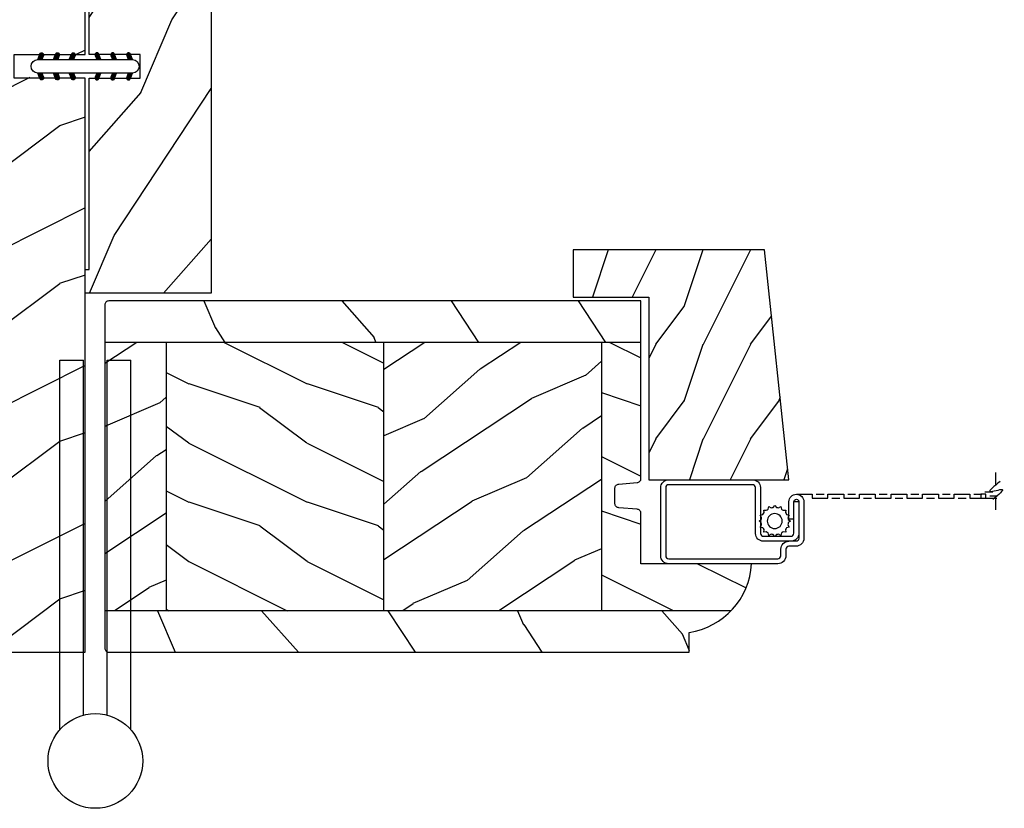
# Model space of a CAD drawing. Units: millimetres. Extents: x 951 to 1586, y -79 to 51.
# Drawn here: x 1411 to 1416, y 11 to 15 of the extents above; entities that cross this region are included whole.
import ezdxf

# ---------------------------------------------------------------- set-up
doc = ezdxf.new("R2010")
doc.units = ezdxf.units.MM
doc.header["$MEASUREMENT"] = 0
doc.layers.add('Bois', color=4, linetype='Continuous')
pattern_1 = [(246.8699, (-105.2907613409096, 507.7808216654553), (23.97114117833322, 48.48076309845398), [7.5, -67.5]), (236.5650999999999, (-95.2465327068493, 508.3837073484254), (-5.49036029762526, -20.49039175088132), [16.77050999999999, -16.77050999999999]), (228.4348999999999, (-91.4965327068493, 501.8885168200421), (-18.48077973489104, -27.99036357346829), [9.486839999999974, -37.94732999999989])]

# ---------------------------------------------------------------- blocks, each defined once
blk = doc.blocks.new('PB-048-C')
at = {"color": 1, "linetype": 'Continuous'}
for p, q in [((7.790287722371431, 32.00000000000003), (6.709830214917019, 28.75861827081101)), ((16.30831250875053, 32.00000000000367), (10.69648505069563, 20.77636899362554)), ((27.79029683996487, 32.00000000000003), (26.70983236422762, 28.75859736590067)), ((36.30833911977243, 32.00000000000367), (30.69650314047612, 20.77635195117912)), ((47.7903059575583, 31.99999999999638), (46.70983451353641, 28.75857646098667)), ((56.30836573078705, 32.00000000000365), (50.69652123026026, 20.77633490875452)), ((67.79031507515356, 32.00000000000001), (66.70983666283973, 28.7585555560545)), ((76.3083923418053, 32.00000000000001), (75.74485766581711, 30.87293304901688)), ((96.30841895282356, 32.00000000000365), (90.69655740983762, 20.77630082390898)), ((107.7903333103404, 32.00000000000001), (106.7098409614591, 28.75851374623382)), ((116.3084455638382, 32.00000000000365), (110.6965754996108, 20.77628378146257)), ((127.7903424279357, 32), (126.7098431107715, 28.75849284132346)), ((136.3084721748583, 32.00000000000364), (130.6965935894004, 20.77626673903796)), ((147.7903515455291, 31.99999999999636), (146.6900887585834, 28.78891976182422)), ((156.3084987858783, 32), (150.6966116791991, 20.77624969662793)), ((6.690088758603451, 28.78892551413085), (0.6900884299011523, 20.78892576065849)), ((26.69008875860163, 28.7889246923842), (20.69649409558951, 20.77636047241324)), ((46.69008875860891, 28.78892387063026), (40.69008842990661, 20.7889241171579)), ((66.69008875861073, 28.78892304887997), (60.69008842990843, 20.7889232954076)), ((106.6900887586144, 28.78892140537575), (100.6900884299121, 20.78892165190338)), ((126.6900887586162, 28.7889205836218), (120.6900884299139, 20.78892083014945)), ((146.6900887585834, 28.78891976182422), (146.2503350250772, 28.20258150067296)), ((166.6900887585907, 28.78891894007756), (160.6900884298884, 20.7889191866052)), ((167.0000000000018, 29.62891127578405), (166.7098474093873, 28.75845103148094)), ((85.24485766581711, 26.86194760168293), (80.69008842988296, 20.78892247362093)), ((72.80838488574591, 25.00000000000365), (70.69653932005167, 20.77631786633721)), ((143.2503350250772, 24.20258184307162), (140.6900884298811, 20.78892000835185)), ((0.6964760058108368, 20.77637751484875), (-5.456968210637569e-12, 19.38342847061725)), ((10.70983999156124, 20.75861575992897), (6.709847257339788, 8.758603472411806)), ((20.69649409558951, 20.77636047241324), (10.6964769525548, 0.7763687923798273)), ((30.70984214086275, 20.75859485499316), (26.7098494066413, 8.758582567475997)), ((40.69651218537183, 20.7763434299741), (30.69649504233712, 0.7763517499406873)), ((50.70984429018426, 20.75857395011191), (46.70985155596281, 8.758561662594744)), ((60.69653027515596, 20.77632638754223), (50.69651313212125, 0.7763347075088092)), ((70.70984643949669, 20.75855304520157), (66.70985370527524, 8.7585407576844)), ((80.6965483649401, 20.77630934511036), (70.69653122190539, 0.7763176650769452)), ((90.70984858879456, 20.75853214026576), (86.7098558545731, 8.758519852748591)), ((100.6965664547297, 20.77629230269305), (90.69654931169498, 0.7763006226596332)), ((110.709850738107, 20.75851123535541), (106.7098580038855, 8.758498947838248)), ((120.6965845445138, 20.77627526026119), (110.6965674014791, 0.7762835802277692)), ((130.7098528874085, 20.75849033041595), (126.709860153187, 8.758478042898787)), ((140.6966026342998, 20.77625821783658), (130.6965854912651, 0.776266537803167)), ((150.70985503673, 20.75846942553108), (146.7098623025086, 8.75845713801391)), ((160.6966207240839, 20.77624117540108), (150.6966035810492, 0.7762494953676651)), ((6.690087936854979, 8.788925514149042), (0.6900876081526803, 0.7889257606766762)), ((26.69008793685862, 8.788924692398751), (20.69008760815632, 0.7889249389263853)), ((46.69008793682951, 8.788923870597515), (40.69008760812721, 0.7889241171251626)), ((66.6900879368277, 8.788923048850862), (60.6900876081254, 0.7889232953784955)), ((86.69008793685134, 8.78892222711876), (80.69008760814904, 0.7889224736463945)), ((106.690087936835, 8.788921405343004), (100.6900876081327, 0.7889216518706377)), ((126.6900879368332, 8.78892058358906), (120.6900876081309, 0.7889208301167088)), ((146.6900879368404, 8.788919761835132), (140.6900876081381, 0.7889200083627657)), ((166.6900879368532, 8.788918940099393), (160.6900876081509, 0.7889191866270266)), ((167, 9.628845349969197), (166.7098644518101, 8.758436233085376)), ((0.6964679076609173, 0.7763773135921213), (0.3082784239031753, -3.609557097661309e-12)), ((10.70985703399128, 0.7586009615515934), (10.4569907650548, 1.094235813070554e-11)), ((20.69648599744141, 0.7763602711457054), (20.30830503492689, 2.842170943040401e-14)), ((30.70985918329461, 0.7585800566121463), (30.45699988264096, -1.816147232602816e-11)), ((40.69650408722555, 0.7763432287211174), (40.30833164593423, -1.452349351893645e-11)), ((50.70986133260158, 0.7585591517054269), (50.45700900024167, 1.092814727599034e-11)), ((60.69652217701696, 0.7763261863037911), (60.30835825695431, -1.089972556655994e-11)), ((70.7098634819231, 0.7585382468169115), (70.45701811783692, 3.652189661806915e-12)), ((80.69654026680291, 0.7763091438755652), (80.3083848679762, -3.623767952376511e-12)), ((90.70986563122824, 0.7585173418920164), (90.457027235434, 1.820410489017377e-11)), ((100.6965583565761, 0.7762921014291493), (100.3084114789926, 1.4210854715202e-14)), ((110.709867780537, 0.7584964369743972), (110.4570363530274, 7.290168468898628e-12)), ((120.6965764463657, 0.7762750590045613), (120.3084380900109, -3.623767952376511e-12)), ((130.7098699298367, 0.7584755320385739), (130.45704547061, -1.818989403545856e-11)), ((140.6965945361644, 0.776258016594511), (140.3084647010401, 1.091393642127514e-11)), ((150.7098720791473, 0.7584546271245927), (150.4570545882125, 7.275957614183426e-12)), ((160.6966126259304, 0.7762409741335432), (160.308491312042, -1.455191522836685e-11))]:
    blk.add_line(p, q, dxfattribs=at)
at = {"color": 4}
blk.add_lwpolyline([(88.24485766581711, 23.00000000000001), (88.24485766581711, 32.00000000000001), (97.74485766581711, 32.00000000000001), (97.74485766581711, 23.00000000000001), (100.7448576658171, 23.00000000000001), (100.7448576658171, 32.00000000000001), (143.2503350250772, 32.00000000000001), (143.2503350250772, 23.00000000000001), (146.2503350250772, 23.00000000000001), (146.2503350250772, 32), (167, 32), (167, 0), (0, 2.842170943040401e-14), (-7.275957614183426e-12, 32.00000000000003), (72.74485766581711, 32.00000000000001), (72.74485766581711, 23.00000000000001), (75.74485766581711, 23.00000000000001), (75.74485766581711, 32.00000000000001), (85.24485766581711, 32.00000000000001), (85.24485766581711, 23.00000000000001)], close=True, dxfattribs=at)
blk = doc.blocks.new('D-072')
for points in [[(-0.7077034603641437, 5.741188682878466, 1), (-0.538412126510309, 5.276064565806585), (1.648459146963432e-12, 5.472030553624684), (1.875832822406664e-12, 5.998771677138528)], [(2.407703460367657, 5.741188682878466, -1), (2.238412126513822, 5.276064565806585), (1.700000000001864, 5.472030553624684), (1.700000000001637, 5.998771677138528)], [(-0.7077034603647121, 3.741188682877898, 1), (-0.5384121265108774, 3.276064565806017), (1.080024958355352e-12, 3.472030553624116), (1.307398633798584e-12, 3.99877167713796)], [(2.407703460367088, 3.741188682877898, -1), (2.238412126513253, 3.276064565806017), (1.700000000001296, 3.472030553624116), (1.700000000001069, 3.99877167713796)], [(-0.7077034603647121, 1.741188682877898, 1), (-0.5384121265108774, 1.276064565806017), (1.080024958355352e-12, 1.472030553624116), (1.307398633798584e-12, 1.99877167713796)], [(2.407703460367088, 1.741188682877898, -1), (2.238412126513253, 1.276064565806017), (1.700000000001296, 1.472030553624116), (1.700000000001069, 1.99877167713796)], [(-0.7077034603647121, -1.74118868287804, -1), (-0.5384121265108774, -1.276064565806159), (1.080024958355352e-12, -1.472030553624258), (1.307398633798584e-12, -1.998771677138102)], [(2.407703460367088, -1.74118868287804, 1), (2.238412126513253, -1.276064565806159), (1.700000000001296, -1.472030553624258), (1.700000000001069, -1.998771677138102)], [(-0.7077034603647121, -3.74118868287804, -1), (-0.5384121265108774, -3.276064565806159), (1.080024958355352e-12, -3.472030553624258), (1.307398633798584e-12, -3.998771677138102)], [(2.407703460367088, -3.74118868287804, 1), (2.238412126513253, -3.276064565806159), (1.700000000001296, -3.472030553624258), (1.700000000001069, -3.998771677138102)], [(-0.7077034603641437, -5.741188682878608, -1), (-0.538412126510309, -5.276064565806728), (1.648459146963432e-12, -5.472030553624826), (1.875832822406664e-12, -5.99877167713867)], [(2.407703460367657, -5.741188682878608, 1), (2.238412126513822, -5.276064565806728), (1.700000000001864, -5.472030553624826), (1.700000000001637, -5.99877167713867)]]:
    blk.add_hatch(color=2).paths.add_polyline_path(points)
at = {"color": 2}
blk.add_lwpolyline([(1.700000000001751, -5.998771677138642, -1.000000000000142), (-1.762145984685048e-12, -5.998771677137803), (1.762145984685048e-12, 5.998771677137803, -0.9999999999998578), (1.700000000001751, 5.9987716771385)], format="xyb", close=True, dxfattribs=at)
for points in [[(1.762145984685048e-12, 5.9987716771385), (-0.7077034603641437, 5.741188682878466, 1.000000000000649), (-0.538412126509968, 5.276064565806713), (1.648459146963432e-12, 5.47203055362467)], [(1.700000000001523, 5.47203055362494), (2.238412126514845, 5.276064565806529, 0.9999999999986194), (2.407703460368452, 5.741188682877542), (1.700000000001751, 5.998771677137789)], [(1.193711796076968e-12, 3.998771677137235), (-0.707703460364371, 3.741188682876079, 0.9999999999996753), (-0.5384121265108774, 3.276064565805179), (1.193711796076968e-12, 3.472030553623348)], [(1.700000000000841, 3.472030553625764), (2.238412126514163, 3.276064565807182, 1.000000000000649), (2.407703460368452, 3.74118868287848), (1.700000000000841, 3.998771677139509)], [(1.193711796076968e-12, 1.998771677137235), (-0.707703460364371, 1.741188682876079, 0.9999999999996753), (-0.5384121265108774, 1.276064565805179), (1.193711796076968e-12, 1.472030553623348)], [(1.700000000000841, 1.472030553625764), (2.238412126514163, 1.276064565807182, 1.000000000000649), (2.407703460368452, 1.74118868287848), (1.700000000000841, 1.998771677139509)], [(1.193711796076968e-12, -1.998771677137377), (-0.707703460364371, -1.741188682876221, -0.9999999999996753), (-0.5384121265108774, -1.276064565805321), (1.193711796076968e-12, -1.47203055362349)], [(1.700000000000841, -1.472030553625906), (2.238412126514163, -1.276064565807324, -1.000000000000649), (2.407703460368452, -1.741188682878622), (1.700000000000841, -1.998771677139651)], [(1.193711796076968e-12, -3.998771677137377), (-0.707703460364371, -3.741188682876221, -0.9999999999996753), (-0.5384121265108774, -3.276064565805321), (1.193711796076968e-12, -3.47203055362349)], [(1.700000000000841, -3.472030553625906), (2.238412126514163, -3.276064565807324, -1.000000000000649), (2.407703460368452, -3.741188682878622), (1.700000000000841, -3.998771677139651)], [(1.762145984685048e-12, -5.998771677138642), (-0.7077034603641437, -5.741188682878608, -1.000000000000649), (-0.538412126509968, -5.276064565806855), (1.648459146963432e-12, -5.472030553624812)], [(1.700000000001523, -5.472030553625082), (2.238412126514845, -5.276064565806671, -0.9999999999986194), (2.407703460368452, -5.741188682877684), (1.700000000001751, -5.998771677137931)]]:
    blk.add_lwpolyline(points, format="xyb", dxfattribs=at)
blk = doc.blocks.new('PB-036')
h = blk.add_hatch()
h.set_pattern_fill('WOOD1', color=1, scale=20, angle=120, style=0, pattern_type=2)
h.set_pattern_definition([(336.8699, (-30.65481884945477, -49.49929156973139), (-64.64101746460531, 31.96152157111095), [10, -90]), (326.5651, (-31.45866642674812, -36.10698672431813), (27.32052233450842, -7.320480396833673), [22.36068, -22.36068]), (318.4349, (-22.79841238890373, -31.10698672431813), (37.32048476462438, -24.64103964652138), [12.64912, -50.59643999999999])])
h.paths.add_polyline_path([(73.99999999999818, 0), (74.00000000000182, 6.499999999999773), (68.73434061333137, 6.499999999999771), (68.73434061333137, 9.499999999999774), (74.00000000000182, 9.5), (74.00000000000182, 16), (71.00000000000364, 16.00000000000006), (71.00000000000182, 15.5), (55.24835790478283, 15.50000000000045), (55.24835790478283, 9.000000000000455), (52.24835790478284, 9.000000000000455), (52.24835790478284, 15.50000000000045), (30.24835790478284, 15.50000000000029), (30.24835790478284, 9.000000000000457), (27.24835790478283, 9.000000000000455), (27.24835790478282, 15.50000000000045), (3.000000000001819, 15.49999999999994), (3, 16), (0, 16), (0, 0)])
at = {"color": 4}
blk.add_lwpolyline([(71.00000000000182, 15.5), (71.00000000000364, 16.00000000000006), (74.00000000000182, 16), (74.00000000000182, 9.5), (68.73434061333137, 9.499999999999773), (68.73434061333137, 6.499999999999773), (74.00000000000182, 6.499999999999773), (73.99999999999818, 0), (73.99999999999818, 0), (73.99999999999818, 0), (0, 0), (0, 16), (3, 16), (3.000000000001819, 15.49999999999994), (27.24835790478282, 15.50000000000045), (27.24835790478282, 9.000000000000455), (30.24835790478284, 9.000000000000455), (30.24835790478284, 15.50000000000028), (52.24835790478284, 15.50000000000045), (52.24835790478284, 9.000000000000455), (55.24835790478284, 9.000000000000455), (55.24835790478284, 15.50000000000045)], close=True, dxfattribs=at)
blk = doc.blocks.new('PB-096')
h = blk.add_hatch()
h.set_pattern_fill('WOOD1', color=1, scale=12, style=0, pattern_type=2)
h.set_pattern_definition([(216.8699, (-15.14410521522655, -40.29967407816912), (35.99999901389342, 24.0000014791598), [6, -54]), (206.5651, (-7.9441052152265, -43.89967407816948), (-11.99998989529089, -12.00001571275657), [13.416408, -13.416408]), (198.4349, (-7.9441052152265, -49.89967407816948), (-24.00000521511554, -11.9999808386725), [7.589472000000001, -30.357864])])
h.paths.add_polyline_path([(0, 18.23301055907177), (0, 0.5), (23.13664823759746, 0.5), (23.13664823759746, -9.113220619677122), (29.13664823759746, -9.113220619677122), (29.13664823759746, 15.17062542785334)])
at = {"color": 4}
blk.add_lwpolyline([(0, 18.23301055907177), (29.13664823759746, 15.17062542785334), (29.13664823759746, -9.113220619677122), (23.13664823759746, -9.113220619677122), (23.13664823759746, 0.5), (0, 0.5)], close=True, dxfattribs=at)
blk = doc.blocks.new('CM-008')
at = {"color": 51}
blk.add_line((2.527690750416411, 17.51700000000002), (2.527690750416411, 16.882), dxfattribs=at)
blk.add_lwpolyline([(0.3051907504164433, 16.882), (0.3051907504164433, 16.24699999999999), (2.527690750416411, 16.24699999999999, 1), (2.527690750416411, 18.15200000000001), (-2.095109249583572, 18.15199999999999, 0.4142135623730951), (-3.111109249583592, 17.13599999999999), (-3.111109249583649, 16.24699999999999, -0.4142135623730951), (-3.492109249583621, 15.86599999999999), (-4.306499999999971, 15.86599999999999, 0.4142135623730951), (-5.322500000000048, 14.84999999999999), (-5.322500000000048, 1.015999999999998, 0.4142135623730951), (-4.306499999999971, 0), (4.306499999999971, 0, 0.4142135623730951), (5.322499999999991, 1.015999999999998), (5.322499999999991, 11.63823209490572, 0.4040262258351615), (4.341957888649688, 12.65361317515713), (-1.473405957827254, 12.65392827097435, -0.4040262258351585), (-1.84110924958361, 13.03469617606863), (-1.84110924958361, 16.501, -0.4142135623730951), (-1.460109249583581, 16.882), (2.527690750416411, 16.882, 1), (2.527690750416411, 17.517), (-2.095109249583572, 17.51699999999999, 0.4142135623730951), (-2.476109249583601, 17.13599999999999), (-2.476109249583601, 13.03469617606861, 0.4040262258351577), (-1.495567138233298, 12.01931509581721), (4.319796708243643, 12.019, -0.4040262258351584), (4.6875, 11.63823209490572), (4.6875, 1.015999999999998, -0.4142135623730951), (4.306499999999971, 0.634999999999998), (-4.306499999999971, 0.634999999999998, -0.4142135623730951), (-4.687500000000057, 1.015999999999998), (-4.6875, 14.84999999999999, -0.4142135623730951), (-4.306499999999971, 15.23099999999999), (-3.492109249583621, 15.231, 0.4142135623730951), (-2.476109249583601, 16.24699999999999)], format="xyb", dxfattribs=at)
blk.add_arc((-1.460109249583581, 16.501), 1.016, 90, 180, dxfattribs=at)
blk = doc.blocks.new('SIGNE DE COUPE')
for points in [[(0, 0), (0, 4.489701742127561)], [(0, -9.089882992940677), (0, -4.376253929691394)]]:
    blk.add_lwpolyline(points)
blk.add_spline([(1.539024450652732, 1.211087471835452), (-2.081133447388993, -2.40658377140706), (2.263055001252951, -1.68304952275874), (-1.115759379921428, -5.300720766001252)], degree=3)
blk = doc.blocks.new('CM-006')
at = {"color": 51}
blk.add_lwpolyline([(1.399663181513347, -0.4466078295636606), (1.359918430071161, -0.1165625663983008, 0.03873202468494066), (1.508616354926914, 0.1059796048365769), (1.828748076265924, 0.1955630965971835), (1.665725859740007, 0.4852755021365596, 0.03873202468492509), (1.717941627107052, 0.7477818915299821), (1.979422654049813, 0.9530553519499136), (1.717941627107052, 1.158328812369305, 0.03873202468536949), (1.665725859739496, 1.420835201765357), (1.828748076265413, 1.71054760730317), (1.508616354925834, 1.800131099064814, 0.03873202468518958), (1.359918430070138, 2.022673270300217), (1.399663181512267, 2.352718533462948), (1.069617918350048, 2.312973782020265, 0.03873202468545896), (0.8470757471135926, 2.461671706876544), (0.7574922553529859, 2.781803428215582), (0.4677798498152015, 2.618781211690688, 0.03873202468519166), (0.2052734604201873, 2.670996979057207), (-2.273736754432321e-13, 2.932478005999954), (-0.2052734604196758, 2.670996979057207, 0.0387320246853078), (-0.4677798498162247, 2.618781211690177), (-0.7574922553529859, 2.781803428215582), (-0.8470757471135926, 2.461671706876018, 0.03873202468510488), (-1.069617918348968, 2.312973782021317), (-1.39966318151329, 2.352718533463474), (-1.359918430071161, 2.022673270300217, 0.03873202468524476), (-1.508616354926858, 1.800131099063236), (-1.828748076265924, 1.71054760730317), (-1.66572585973995, 1.420835201764831, 0.03873202468511912), (-1.717941627107052, 1.158328812369831), (-1.979422654049756, 0.9530553519504252), (-1.717941627107052, 0.7477818915305221, 0.03873202468523698), (-1.665725859740519, 0.485275502135508), (-1.828748076265924, 0.1955630965971835), (-1.508616354925834, 0.1059796048365769, 0.03873202468527422), (-1.359918430070593, -0.1165625663993524), (-1.39966318151329, -0.4466078295631206), (-1.069617918350048, -0.4068630781204519, 0.03873202468502272), (-0.8470757471135926, -0.5555610029767166), (-0.7574922553529859, -0.8756927243152433), (-0.4677798498146331, -0.7126705077898237, 0.0387320246851915), (-0.2052734604201873, -0.7648862751568544), (-7.958078640513122e-13, -1.026367302099089), (0.2052734604191642, -0.7648862751563428, 0.03873202468523886), (0.4677798498141783, -0.7126705077903495), (0.7574922553529859, -0.8756927243152433), (0.8470757471135926, -0.555561002975665, 0.03873202468510744), (1.069617918349024, -0.4068630781204519)], format="xyb", close=True, dxfattribs=at)
blk.add_circle((0, 0.9530553519499989), 0.9530553519499998, dxfattribs=at)
blk = doc.blocks.new('Q-050-a')
at = {"color": 3}
for p, q in [((46.83137303340308, -2.842170943040401e-14), (0, 0)), ((3.552713678800501e-15, -3), (0, 0)), ((44.99052498068886, -3.000000000000028), (0, -3)), ((44.99052498068887, -6), (0, -6)), ((0, -9), (3.552713678800501e-15, -6)), ((46.83137303340311, -9), (0, -9))]:
    blk.add_line(p, q, dxfattribs=at)
blk.add_circle((50.8, -4.5), 6, dxfattribs=at)
blk = doc.blocks.new('GB-024nat')
h = blk.add_hatch()
h.set_pattern_fill('WOOD1', color=1, scale=15, angle=-90.00000000000001, style=0, pattern_type=2)
h.set_pattern_definition([(126.8699, (-87.98691376361593, 485.8904406086888), (30.00000184894975, -44.99999876736678), [7.5, -67.5]), (116.5651, (-92.48691376361593, 476.8904406086888), (-15.00001964094571, 14.99998736911362), [16.77051, -16.77051]), (108.4349, (-99.98691376361593, 476.8904406086888), (-14.99997604834062, 30.00000651889442), [9.48684, -37.94733])])
edge = h.paths.add_edge_path()
edge.add_line((-39.25026160863852, 11.42788506893365), (-39.25026160863852, -4.984958949863994))
edge.add_line((-39.25026160863854, -4.984958949863994), (-5.250049432599553, -4.985078790006661))
edge.add_line((-5.250049432599553, -4.985078790006668), (-5.25, -2.273736754432321e-13))
edge.add_line((-5.25, -2.273736754432321e-13), (-22.49843949608112, 3.552713678800501e-15))
edge.add_arc((-22.49843949608112, -0.5000000000001563), 0.5000000000001771, 89.99999999999915, 175.0302592718888)
edge.add_line((-22.99655979017916, -0.4566851918177122), (-23.20409280029708, -2.843314808182612))
edge.add_arc((-23.70221309439512, -2.800000000000196), 0.4999999999999827, -89.9999999999992, -4.969740728109798, ccw=False)
edge.add_line((-23.70221309439512, -3.300000000000168), (-25.69843949608003, -3.300000000000168))
edge.add_arc((-25.69843949608185, -2.800000000000182), 0.4999999999999901, 184.9697407281066, 269.9999999999996, ccw=False)
edge.add_line((-26.19655979017807, -2.843314808182569), (-26.40409280029598, -0.4566851918177832))
edge.add_arc((-26.90221309439585, -0.500000000000199), 0.5000000000002172, 4.969740728107563, 90.00000000000078)
edge.add_line((-26.90221309439585, 1.4210854715202e-14), (-33.30032629523885, 1.4210854715202e-14))
edge.add_line((-33.30032629523885, 1.4210854715202e-14), (-33.30032629523885, 14.02984241998685))
edge.add_arc((-32.76475088054394, 4.701251692614221), 9.343952374859793, 93.2858727184001, 133.954463674831)
h = blk.add_hatch()
h.set_pattern_fill('WOOD1', color=1, scale=30, angle=-60.00000000000001, pattern_type=2)
h.set_pattern_definition([(156.8699, (31.98050050489474, -74.59230484541325), (96.961526196908, -47.94228235666639), [15, -135]), (146.5651, (33.18627187083439, -94.68076211353315), (-40.98078350176264, 10.98072059525049), [33.54102, -33.54102]), (138.4349, (20.19589081406775, -102.1807621135331), (-55.98072714693659, 36.96155946978205), [18.97367999999999, -75.89465999999997])])
edge = h.paths.add_edge_path()
edge.add_line((-44.5002248030824, -67.95001571972571), (-39.25026160863855, -67.97000000000071))
edge.add_line((-39.25026160863855, -67.97000000000071), (-39.25026160863852, 11.42788506893363))
edge.add_arc((-32.76475088054406, 4.701251692612836), 9.343952374860505, 133.9544636748234, 171.3907149974784)
edge.add_line((-42.00341686412865, 6.099999999999923), (-44.49998254034288, 6.099999999999923))
edge.add_line((-44.49998254034288, 6.099999999999923), (-44.5002248030824, -67.95001571972571))
h = blk.add_hatch()
h.set_pattern_fill('WOOD1', color=1, scale=30, angle=-60.00000000000001, pattern_type=2)
h.set_pattern_definition([(156.8699, (-246.4996534016971, 673.7856585747584), (96.961526196908, -47.94228235666639), [15, -135]), (146.5651, (-245.2938820357575, 653.6972013066386), (-40.98078350176264, 10.98072059525049), [33.54102, -33.54102]), (138.4349, (-258.2842630925242, 646.1972013066386), (-55.98072714693659, 36.96155946978205), [18.97368, -75.89465999999999])])
edge = h.paths.add_edge_path()
edge.add_line((-5.250167746667799, -67.97000000000071), (-0.5000000000010374, -67.97000000000071))
edge.add_arc((-0.5000000000010362, -67.47000000000071), 0.5, 269.9999999999998, 360)
edge.add_line((-1.037392394209746e-12, -67.47000000000071), (0, 0))
edge.add_line((0, 0), (-5.25, -2.273736754432321e-13))
edge.add_line((-5.25, -2.273736754432321e-13), (-5.250167746667799, -67.97000000000071))
h = blk.add_hatch()
h.set_pattern_fill('WOOD1', color=1, scale=15, angle=29.99999999999995, style=0, pattern_type=2)
h.set_pattern_definition(pattern_1)
h.paths.add_polyline_path([(-39.25026160863854, -4.985078790006654), (-39.25026160863854, -32.58507879000661), (-5.250107633057269, -32.58507879000661), (-5.250016466410671, -4.985078790006668)])
h = blk.add_hatch()
h.set_pattern_fill('WOOD1', color=1, scale=15, angle=-90.00000000000001, style=0, pattern_type=2)
h.set_pattern_definition([(126.8699, (-87.96094103753602, 76.93495994794642), (30.00000184894975, -44.99999876736678), [7.5, -67.5]), (116.5651, (-92.46094103753602, 67.93495994794642), (-15.00001964094571, 14.99998736911362), [16.77051, -16.77051]), (108.4349, (-99.96094103753602, 67.93495994794642), (-14.99997604834062, 30.00000651889442), [9.48684, -37.94733])])
h.paths.add_polyline_path([(-13.36584204065335, -60.18507879000654), (-13.36141724974323, -59.92563143291804), (-10.56141724974032, -59.92563143291804), (-10.55672223389979, -60.18507879000654), (-5.250198799703867, -60.18507879000654), (-5.250107633057269, -32.58507879000661), (-39.25026160863854, -32.58507879000661), (-39.25026160863854, -60.18507879000654)])
h = blk.add_hatch()
h.set_pattern_fill('WOOD1', color=1, scale=15, angle=29.99999999999995, style=0, pattern_type=2)
h.set_pattern_definition(pattern_1)
h.paths.add_polyline_path([(-39.25026160863854, -67.97000000000071), (-5.297917687835608, -67.97001736721545), (-5.202505626366063, -60.18509615722128), (-39.25026160863854, -60.18507879000654)])
h.paths.add_polyline_path([(-5.201491551226213, -67.97001736721545), (-5.250224514383361, -67.97000000000071), (-5.250198799703867, -60.18507879000654), (-5.298931762975458, -60.18509615722128)])
at = {"color": 4}
for p, q in [((-39.25026160863852, 11.427885068932), (-39.25026160863854, -67.97000000000071)), ((-5.25, -2.273736754432321e-13), (-5.250224514383361, -67.97000000000072)), ((-5.250049432599553, -4.985078790006668), (-39.25026160863854, -4.984958949864009)), ((-39.25026160863854, -32.58507879000661), (-5.250118211495646, -32.58507879000661)), ((-5.250198799703576, -60.18507879000654), (-39.25026160863854, -60.18507879000654))]:
    blk.add_line(p, q, dxfattribs=at)
blk.add_lwpolyline([(-26.90000000000009, -4.547473508864641e-13, -0.414213562373095), (-26.40000000000009, -0.5000000000004547), (-26.20000000000027, -2.800000000000637, 0.414213562373095), (-25.70000000000027, -3.300000000000637), (-23.70000000000027, -3.300000000000637, 0.414213562373095), (-23.20000000000027, -2.800000000000637), (-23, -0.5000000000004547, -0.414213562373095), (-22.5, -4.547473508864641e-13), (0, 0), (-1.037392394209746e-12, -67.47000000000072, -0.4142135623730906), (-0.5000000000010374, -67.97000000000071), (-44.00000000000023, -67.97000000000071, -0.4142135623732948), (-44.5, -67.47000000000071), (-44.5, 6.099999999999454), (-42, 6.099999999999454, -0.3545448909899745), (-33.30000000000018, 14.02984241998627), (-33.30000000000018, -4.547473508864641e-13)], format="xyb", close=True, dxfattribs=at)
at = {"layer": 'Bois'}
blk.add_lwpolyline([(-44.5, 0.7632821644628933), (-44.4999825403429, 6.099999999999916), (-42.00341686412867, 6.099999999999916)], dxfattribs=at)

msp = doc.modelspace()

# ---------------------------------------------------------------- linework, layer by layer
at = {"color": 51}
for p, q in [((1415.448099994767, 12.63993847310758), (1415.487469994767, 12.63993847310758)), ((1415.605579994767, 12.63993847310758), (1415.644949994767, 12.63993847310758)), ((1415.763059994767, 12.63993847310758), (1415.802429994767, 12.63993847310758)), ((1415.920539994767, 12.63993847310758), (1415.959909994767, 12.63993847310758)), ((1416.078019994767, 12.63993847310758), (1416.117389994767, 12.63993847310758)), ((1416.235499994767, 12.63993847310758), (1416.274869994767, 12.63993847310758)), ((1416.290531701656, 12.65259443677121), (1416.329901701656, 12.65259443677121)), ((1416.314239994767, 12.63290943677123), (1416.353609994767, 12.63290943677123)), ((1415.526327101423, 12.6202534731076), (1415.565697101423, 12.6202534731076)), ((1415.684319994767, 12.6202534731076), (1415.723689994767, 12.6202534731076)), ((1415.841799994767, 12.6202534731076), (1415.881169994767, 12.6202534731076)), ((1415.999279994767, 12.6202534731076), (1416.038649994767, 12.6202534731076)), ((1416.156759994767, 12.6202534731076), (1416.196129994767, 12.6202534731076))]:
    msp.add_line(p, q, dxfattribs=at)
msp.add_lwpolyline([(1415.349162101423, 12.63993847310758), (1415.427902101423, 12.63993847310758), (1415.427902101423, 12.6202534731076), (1415.506642101423, 12.6202534731076), (1415.506642101423, 12.63993847310758), (1415.585382101423, 12.63993847310758), (1415.585382101423, 12.6202534731076), (1415.664122101423, 12.6202534731076), (1415.664122101423, 12.63993847310758), (1415.742862101423, 12.63993847310758), (1415.742862101423, 12.6202534731076), (1415.821602101423, 12.6202534731076), (1415.821602101423, 12.63993847310758), (1415.900342101423, 12.63993847310758), (1415.900342101423, 12.6202534731076), (1415.979082101423, 12.6202534731076), (1415.979082101423, 12.63993847310758), (1416.057822101423, 12.63993847310758), (1416.057822101423, 12.6202534731076), (1416.136562101423, 12.6202534731076), (1416.136562101423, 12.63993847310758), (1416.215302101423, 12.63993847310758), (1416.215302101423, 12.6202534731076), (1416.294042101423, 12.6202534731076), (1416.294042101423, 12.63993847310758), (1416.270333808312, 12.63993847310758), (1416.270333808312, 12.6202534731076), (1416.349073808313, 12.6202534731076)], dxfattribs=at)

# ---------------------------------------------------------------- block references
at = {"yscale": 0.03937, "zscale": 0.03937}
for name, p, xscale, rotation in [('PB-048-C', (1410.53934861901, 11.85243253826354), -0.03937, 270), ('PB-036', (1412.42910861901, 13.64362973385562), 0.03937, 90), ('D-072', (1411.79918861901, 14.8089170845671), 0.03937, 270), ('PB-096', (1414.593277786423, 12.71247018826375), -0.03937, 270), ('GB-024nat', (1414.57359251901, 13.6043975382637), -0.03937, 270), ('Q-050-a', (1412.02753461901, 13.30912253826324), 0.03937, 270)]:
    msp.add_blockref(name, p, dxfattribs=dict(at, xscale=xscale, rotation=rotation))
at = {"color": 51, "xscale": 0.01377950000008594, "yscale": 0.01377950000008594, "zscale": 0.01377950000008594}
msp.add_blockref('SIGNE DE COUPE', (1416.345050515202, 12.68700933876841), dxfattribs=at)
at = {"color": 51, "xscale": -0.03937, "yscale": 0.03937, "zscale": 0.03937}
for name, p, rotation in [('CM-008', (1414.672017786423, 12.50292336326373), 270), ('CM-006', (1415.278686585052, 12.50633406412001), 90)]:
    msp.add_blockref(name, p, dxfattribs=dict(at, rotation=rotation))

doc.saveas('drawing.dxf')
